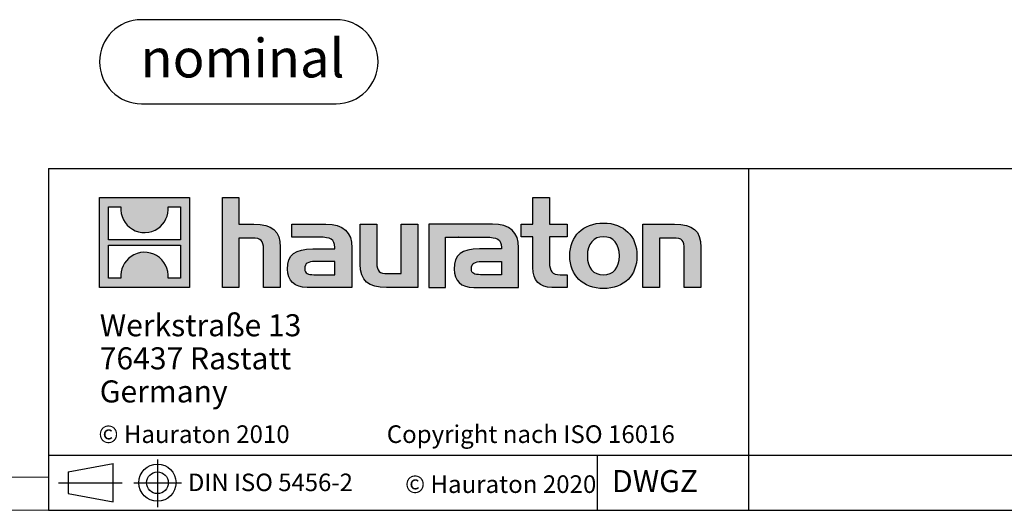
# Model space of a CAD drawing. Units: millimetres. Extents: x 70 to 4130, y 70 to 2900.
# Drawn here: x 2204 to 3096, y 70 to 515 of the extents above; entities that cross this region are included whole.
import ezdxf

# ---------------------------------------------------------------- set-up
doc = ezdxf.new("R2010")
doc.units = ezdxf.units.MM
doc.header["$LTSCALE"] = 10
doc.layers.add('HAURATON_FRAME_LOGO', color=1, linetype='Continuous')
doc.styles.add('SLDTEXTSTYLE0', font='ARIALBD.TTF', dxfattribs={"width": 0.948})
doc.styles.add('SLDTEXTSTYLE2', font='ARIAL.TTF', dxfattribs={"width": 0.948})

# ---------------------------------------------------------------- blocks, each defined once
blk = doc.blocks.new('SW_NOTE_0')
at = {"layer": 'HAURATON_FRAME_LOGO', "color": 0, "insert": (92.42, 45.12), "char_height": 35, "attachment_point": 2, "style": 'SLDTEXTSTYLE0'}
blk.add_mtext('nominal', dxfattribs=at)
blk = doc.blocks.new('Block-nominal')
at = {"layer": 'HAURATON_FRAME_LOGO'}
for p, q in [((214.39, 76.21), (38.11, 76.21)), ((38.11, 0), (214.39, 0))]:
    blk.add_line(p, q, dxfattribs=at)
for centre, start, end in [((38.11, 38.11), 90, 270), ((214.39, 38.11), 270, 90)]:
    blk.add_arc(centre, 38.11, start, end, dxfattribs=at)
at = {"layer": 'HAURATON_FRAME_LOGO', "color": 1}
blk.add_blockref('SW_NOTE_0', (37.23, 13.74), dxfattribs=at)
blk = doc.blocks.new('SW_NOTE_0_3')
at = {"layer": 'HAURATON_FRAME_LOGO', "color": 0, "char_height": 20, "attachment_point": 1, "style": 'SLDTEXTSTYLE2'}
for s, insert in [('Werkstraße 13', (0, 25.78)), ('76437 Rastatt', (0, -4.22)), ('Germany', (0, -34.22))]:
    blk.add_mtext(s, dxfattribs=dict(at, insert=insert))

msp = doc.modelspace()

# ---------------------------------------------------------------- hatches: boundary and pattern name
at = {"layer": 'HAURATON_FRAME_LOGO'}
h = msp.add_hatch(color=256, dxfattribs=at)
h.paths.add_polyline_path([(2357.68, 272.11), (2357.68, 353.66), (2276.14, 353.66), (2276.14, 272.11)], flags=0)
edge = h.paths.add_edge_path(flags=0)
edge.add_spline(control_points=[(2305.91, 324.84), (2312.41, 320.69), (2322.83, 320.77), (2329, 325.56)], knot_values=[5, 5, 5, 5, 6, 6, 6, 6], weights=[1, 1, 1, 1], degree=3, periodic=0)
edge.add_spline(control_points=[(2329, 325.56), (2335.57, 330.1), (2338.99, 337.38), (2338.38, 345.31)], knot_values=[6, 6, 6, 6, 7, 7, 7, 7], weights=[1, 1, 1, 1], degree=3, periodic=0)
edge.add_line((2338.38, 345.31), (2349.47, 345.31))
edge.add_line((2349.47, 345.31), (2349.47, 315.38))
edge.add_line((2349.47, 315.38), (2284.35, 315.38))
edge.add_line((2284.35, 315.38), (2284.35, 345.31))
edge.add_line((2284.35, 345.31), (2295.49, 345.31))
edge.add_spline(control_points=[(2295.49, 345.31), (2294.72, 336.86), (2298.79, 329.19), (2305.91, 324.84)], knot_values=[4, 4, 4, 4, 5, 5, 5, 5], weights=[1, 1, 1, 1], degree=3, periodic=0)
edge = h.paths.add_edge_path(flags=0)
edge.add_spline(control_points=[(2327.91, 300.93), (2321.41, 305.08), (2311, 305.01), (2304.83, 300.21)], knot_values=[5, 5, 5, 5, 6, 6, 6, 6], weights=[1, 1, 1, 1], degree=3, periodic=0)
edge.add_spline(control_points=[(2304.83, 300.21), (2298.26, 295.67), (2294.83, 288.4), (2295.44, 280.47)], knot_values=[6, 6, 6, 6, 7, 7, 7, 7], weights=[1, 1, 1, 1], degree=3, periodic=0)
edge.add_line((2295.44, 280.47), (2284.35, 280.47))
edge.add_line((2284.35, 280.47), (2284.35, 310.39))
edge.add_line((2284.35, 310.39), (2349.47, 310.39))
edge.add_line((2349.47, 310.39), (2349.47, 280.47))
edge.add_line((2349.47, 280.47), (2338.33, 280.47))
edge.add_spline(control_points=[(2338.33, 280.47), (2339.1, 288.92), (2335.03, 296.58), (2327.91, 300.93)], knot_values=[4, 4, 4, 4, 5, 5, 5, 5], weights=[1, 1, 1, 1], degree=3, periodic=0)
h = msp.add_hatch(color=256, dxfattribs=at)
edge = h.paths.add_edge_path(flags=0)
edge.add_spline(control_points=[(2414.65, 316.86), (2422.59, 316.86), (2424.77, 314.37), (2424.77, 306.74)], knot_values=[6, 6, 6, 6, 7, 7, 7, 7], weights=[1, 1, 1, 1], degree=3, periodic=0)
edge.add_line((2424.77, 306.74), (2424.77, 272.11))
edge.add_line((2424.77, 272.11), (2440.01, 272.11))
edge.add_line((2440.01, 272.11), (2440.01, 308.49))
edge.add_spline(control_points=[(2440.01, 308.49), (2440.01, 323.4), (2432.72, 329.49), (2416.06, 329.49)], knot_values=[2, 2, 2, 2, 3, 3, 3, 3], weights=[1, 1, 1, 1], degree=3, periodic=0)
edge.add_line((2416.06, 329.49), (2402.56, 329.49))
edge.add_line((2402.56, 329.49), (2402.56, 353.66))
edge.add_line((2402.56, 353.66), (2387.54, 353.66))
edge.add_line((2387.54, 353.66), (2387.54, 272.11))
edge.add_line((2387.54, 272.11), (2402.56, 272.11))
edge.add_line((2402.56, 272.11), (2402.56, 316.86))
edge.add_line((2402.56, 316.86), (2414.65, 316.86))
h = msp.add_hatch(color=256, dxfattribs=at)
edge = h.paths.add_edge_path(flags=0)
edge.add_spline(control_points=[(2668.93, 290.08), (2668.93, 278.32), (2675.25, 272.11), (2686.25, 272.11)], knot_values=[11, 11, 11, 11, 12, 12, 12, 12], weights=[1, 1, 1, 1], degree=3, periodic=0)
edge.add_line((2686.25, 272.11), (2700.08, 272.11))
edge.add_line((2700.08, 272.11), (2700.08, 283.55))
edge.add_line((2700.08, 283.55), (2693.87, 283.55))
edge.add_spline(control_points=[(2693.87, 283.55), (2686.14, 283.55), (2684.07, 286.92), (2684.07, 294.87)], knot_values=[7, 7, 7, 7, 8, 8, 8, 8], weights=[1, 1, 1, 1], degree=3, periodic=0)
edge.add_line((2684.07, 294.87), (2684.07, 318.06))
edge.add_line((2684.07, 318.06), (2700.08, 318.06))
edge.add_line((2700.08, 318.06), (2700.08, 329.49))
edge.add_line((2700.08, 329.49), (2684.07, 329.49))
edge.add_line((2684.07, 329.49), (2684.07, 353.66))
edge.add_line((2684.07, 353.66), (2668.93, 353.66))
edge.add_line((2668.93, 353.66), (2668.93, 329.49))
edge.add_line((2668.93, 329.49), (2658.26, 329.49))
edge.add_line((2658.26, 329.49), (2658.26, 318.06))
edge.add_line((2658.26, 318.06), (2668.93, 318.06))
edge.add_line((2668.93, 318.06), (2668.93, 290.08))
h = msp.add_hatch(color=256, dxfattribs=at)
edge = h.paths.add_edge_path(flags=0)
edge.add_spline(control_points=[(2732.97, 330.47), (2714.23, 330.47), (2702.47, 318.61), (2702.47, 300.76), (2702.47, 283), (2714.23, 271.13), (2732.97, 271.13)], knot_values=[0, 0, 0, 0, 1, 1, 1, 2, 2, 2, 2], weights=[1, 1, 1, 1, 1, 1, 1], degree=3, periodic=0)
edge.add_spline(control_points=[(2732.97, 271.13), (2751.8, 271.13), (2763.35, 283), (2763.35, 300.76), (2763.35, 318.61), (2751.59, 330.47), (2732.97, 330.47)], knot_values=[2, 2, 2, 2, 3, 3, 3, 4, 4, 4, 4], weights=[1, 1, 1, 1, 1, 1, 1], degree=3, periodic=0)
edge = h.paths.add_edge_path(flags=0)
edge.add_spline(control_points=[(2732.86, 318.06), (2741.9, 318.06), (2747.45, 311.86), (2747.45, 300.76), (2747.45, 289.65), (2741.79, 283.44), (2732.86, 283.44)], knot_values=[0, 0, 0, 0, 1, 1, 1, 2, 2, 2, 2], weights=[1, 1, 1, 1, 1, 1, 1], degree=3, periodic=0)
edge.add_spline(control_points=[(2732.86, 283.44), (2723.93, 283.44), (2718.37, 289.65), (2718.37, 300.76), (2718.37, 311.86), (2724.04, 318.06), (2732.86, 318.06)], knot_values=[2, 2, 2, 2, 3, 3, 3, 4, 4, 4, 4], weights=[1, 1, 1, 1, 1, 1, 1], degree=3, periodic=0)
h = msp.add_hatch(color=256, dxfattribs=at)
edge = h.paths.add_edge_path(flags=0)
edge.add_spline(control_points=[(2475.62, 317.62), (2485.2, 317.62), (2489.34, 315.68), (2489.34, 308.38)], knot_values=[7, 7, 7, 7, 8, 8, 8, 8], weights=[1, 1, 1, 1], degree=3, periodic=0)
edge.add_line((2489.34, 308.38), (2489.34, 306.96))
edge.add_line((2489.34, 306.96), (2469.42, 306.96))
edge.add_spline(control_points=[(2469.42, 306.96), (2453.42, 306.96), (2446.56, 301.95), (2446.56, 288.67)], knot_values=[4, 4, 4, 4, 5, 5, 5, 5], weights=[1, 1, 1, 1], degree=3, periodic=0)
edge.add_spline(control_points=[(2446.56, 288.67), (2446.56, 278.1), (2452.87, 272.11), (2464.3, 272.11)], knot_values=[3, 3, 3, 3, 4, 4, 4, 4], weights=[1, 1, 1, 1], degree=3, periodic=0)
edge.add_line((2464.3, 272.11), (2505.01, 272.11))
edge.add_line((2505.01, 272.11), (2505.01, 308.05))
edge.add_spline(control_points=[(2505.01, 308.05), (2505.01, 322.2), (2497.06, 329.49), (2481.39, 329.49)], knot_values=[0, 0, 0, 0, 1, 1, 1, 1], weights=[1, 1, 1, 1], degree=3, periodic=0)
edge.add_line((2481.39, 329.49), (2450.37, 329.49))
edge.add_line((2450.37, 329.49), (2450.37, 317.62))
edge.add_line((2450.37, 317.62), (2475.62, 317.62))
edge = h.paths.add_edge_path(flags=0)
edge.add_spline(control_points=[(2470.51, 283.65), (2464.95, 283.65), (2462.24, 284.31), (2462.24, 289.1)], knot_values=[3, 3, 3, 3, 4, 4, 4, 4], weights=[1, 1, 1, 1], degree=3, periodic=0)
edge.add_spline(control_points=[(2462.24, 289.1), (2462.24, 294.22), (2465.18, 295.53), (2471.59, 295.53)], knot_values=[2, 2, 2, 2, 3, 3, 3, 3], weights=[1, 1, 1, 1], degree=3, periodic=0)
edge.add_line((2471.59, 295.53), (2489.44, 295.53))
edge.add_line((2489.44, 295.53), (2489.44, 283.65))
edge.add_line((2489.44, 283.65), (2470.51, 283.65))
h = msp.add_hatch(color=256, dxfattribs=at)
edge = h.paths.add_edge_path(flags=0)
edge.add_spline(control_points=[(2537.47, 284.74), (2529.52, 284.74), (2527.55, 286.71), (2527.55, 294.33)], knot_values=[4, 4, 4, 4, 5, 5, 5, 5], weights=[1, 1, 1, 1], degree=3, periodic=0)
edge.add_line((2527.55, 294.33), (2527.55, 329.49))
edge.add_line((2527.55, 329.49), (2512.41, 329.49))
edge.add_line((2512.41, 329.49), (2512.41, 293.13))
edge.add_spline(control_points=[(2512.41, 293.13), (2512.41, 278.1), (2519.83, 272.11), (2536.27, 272.11)], knot_values=[0, 0, 0, 0, 1, 1, 1, 1], weights=[1, 1, 1, 1], degree=3, periodic=0)
edge.add_line((2536.27, 272.11), (2564.81, 272.11))
edge.add_line((2564.81, 272.11), (2564.81, 329.49))
edge.add_line((2564.81, 329.49), (2549.67, 329.49))
edge.add_line((2549.67, 329.49), (2549.67, 284.74))
edge.add_line((2549.67, 284.74), (2537.47, 284.74))
h = msp.add_hatch(color=256, dxfattribs=at)
edge = h.paths.add_edge_path(flags=0)
edge.add_line((2656.08, 272.11), (2656.08, 308.05))
edge.add_spline(control_points=[(2656.08, 308.05), (2656.08, 322.2), (2648.13, 329.49), (2632.45, 329.49)], knot_values=[16, 16, 16, 16, 17, 17, 17, 17], weights=[1, 1, 1, 1], degree=3, periodic=0)
edge.add_line((2632.45, 329.49), (2581.99, 329.49))
edge.add_line((2581.99, 329.49), (2581.32, 329.49))
edge.add_line((2581.32, 329.49), (2574.52, 329.49))
edge.add_line((2574.52, 329.49), (2574.52, 272.11))
edge.add_line((2574.52, 272.11), (2589.67, 272.11))
edge.add_line((2589.67, 272.11), (2589.67, 317.61))
edge.add_line((2589.67, 317.61), (2601.72, 317.61))
edge.add_line((2601.72, 317.61), (2601.71, 317.62))
edge.add_line((2601.71, 317.62), (2626.67, 317.62))
edge.add_spline(control_points=[(2626.67, 317.62), (2636.26, 317.62), (2640.4, 315.68), (2640.4, 308.38)], knot_values=[9, 9, 9, 9, 10, 10, 10, 10], weights=[1, 1, 1, 1], degree=3, periodic=0)
edge.add_line((2640.4, 308.38), (2640.4, 306.96))
edge.add_line((2640.4, 306.96), (2620.47, 306.96))
edge.add_spline(control_points=[(2620.47, 306.96), (2604.46, 306.96), (2597.6, 301.95), (2597.6, 288.67)], knot_values=[12, 12, 12, 12, 13, 13, 13, 13], weights=[1, 1, 1, 1], degree=3, periodic=0)
edge.add_spline(control_points=[(2597.6, 288.67), (2597.6, 278.1), (2603.92, 272.11), (2615.36, 272.11)], knot_values=[13, 13, 13, 13, 14, 14, 14, 14], weights=[1, 1, 1, 1], degree=3, periodic=0)
edge.add_line((2615.36, 272.11), (2656.08, 272.11))
edge = h.paths.add_edge_path(flags=0)
edge.add_spline(control_points=[(2621.56, 283.65), (2616.01, 283.65), (2613.28, 284.31), (2613.28, 289.1)], knot_values=[1, 1, 1, 1, 2, 2, 2, 2], weights=[1, 1, 1, 1], degree=3, periodic=0)
edge.add_spline(control_points=[(2613.28, 289.1), (2613.28, 294.22), (2616.22, 295.53), (2622.65, 295.53)], knot_values=[2, 2, 2, 2, 3, 3, 3, 3], weights=[1, 1, 1, 1], degree=3, periodic=0)
edge.add_line((2622.65, 295.53), (2640.51, 295.53))
edge.add_line((2640.51, 295.53), (2640.51, 283.65))
edge.add_line((2640.51, 283.65), (2621.56, 283.65))
h = msp.add_hatch(color=256, dxfattribs=at)
edge = h.paths.add_edge_path(flags=0)
edge.add_spline(control_points=[(2796.04, 316.86), (2804.65, 316.86), (2806.07, 314.58), (2806.07, 306.63)], knot_values=[4, 4, 4, 4, 5, 5, 5, 5], weights=[1, 1, 1, 1], degree=3, periodic=0)
edge.add_line((2806.07, 306.63), (2806.07, 272.11))
edge.add_line((2806.07, 272.11), (2821.2, 272.11))
edge.add_line((2821.2, 272.11), (2821.2, 308.49))
edge.add_spline(control_points=[(2821.2, 308.49), (2821.2, 323.72), (2814.23, 329.49), (2797.24, 329.49)], knot_values=[0, 0, 0, 0, 1, 1, 1, 1], weights=[1, 1, 1, 1], degree=3, periodic=0)
edge.add_line((2797.24, 329.49), (2768.7, 329.49))
edge.add_line((2768.7, 329.49), (2768.7, 272.11))
edge.add_line((2768.7, 272.11), (2783.85, 272.11))
edge.add_line((2783.85, 272.11), (2783.85, 316.86))
edge.add_line((2783.85, 316.86), (2796.04, 316.86))

# ---------------------------------------------------------------- linework, layer by layer
for p, q in [((2230, 380), (2230, 70)), ((2230, 380), (4130, 380)), ((2864.89, 70), (2864.89, 380)), ((2230, 120), (4130, 120)), ((2727.65, 70), (2727.65, 120)), ((2247.62, 104.87), (2288.41, 112.34)), ((2288.41, 77.7), (2288.41, 112.34)), ((2328.64, 115.97), (2328.64, 72.97)), ((2247.62, 104.87), (2247.62, 85.17)), ((2239.02, 95.02), (2296.73, 95.02)), ((2247.62, 95.02), (2288.41, 95.02)), ((2307.28, 95.02), (2350.56, 95.02)), ((2247.62, 85.17), (2288.41, 77.7)), ((2230, 70), (4130, 70)), ((2278, 70), (4130, 70))]:
    msp.add_line(p, q, dxfattribs=at)
at = {"layer": 'HAURATON_FRAME_LOGO', "linetype": 'Continuous'}
for p, q in [((2276.14, 272.11), (2276.14, 353.66)), ((2276.14, 353.66), (2357.68, 353.66)), ((2357.68, 353.66), (2357.68, 272.11)), ((2387.54, 272.11), (2387.54, 353.66)), ((2387.54, 353.66), (2402.56, 353.66)), ((2402.56, 353.66), (2402.56, 329.49)), ((2668.93, 329.49), (2668.93, 353.66)), ((2668.93, 353.66), (2684.07, 353.66)), ((2684.07, 353.66), (2684.07, 329.49)), ((2284.35, 315.38), (2284.35, 345.31)), ((2284.35, 345.31), (2295.49, 345.31)), ((2338.38, 345.31), (2349.47, 345.31)), ((2349.47, 345.31), (2349.47, 315.38)), ((2402.56, 329.49), (2416.06, 329.49)), ((2450.37, 317.62), (2450.37, 329.49)), ((2450.37, 329.49), (2481.39, 329.49)), ((2512.41, 293.13), (2512.41, 329.49)), ((2512.41, 329.49), (2527.55, 329.49)), ((2527.55, 329.49), (2527.55, 294.33)), ((2549.67, 284.74), (2549.67, 329.49)), ((2549.67, 329.49), (2564.81, 329.49)), ((2564.81, 329.49), (2564.81, 272.11)), ((2581.32, 329.49), (2574.52, 329.49)), ((2574.52, 329.49), (2574.52, 272.11)), ((2581.99, 329.49), (2581.32, 329.49)), ((2632.45, 329.49), (2581.99, 329.49)), ((2658.26, 318.06), (2658.26, 329.49)), ((2658.26, 329.49), (2668.93, 329.49)), ((2684.07, 329.49), (2700.08, 329.49)), ((2700.08, 329.49), (2700.08, 318.06)), ((2768.7, 272.11), (2768.7, 329.49)), ((2768.7, 329.49), (2797.24, 329.49)), ((2349.47, 315.38), (2284.35, 315.38)), ((2414.65, 316.86), (2402.56, 316.86)), ((2402.56, 316.86), (2402.56, 272.11)), ((2475.62, 317.62), (2450.37, 317.62)), ((2589.67, 272.11), (2589.67, 317.61)), ((2589.67, 317.61), (2601.72, 317.61)), ((2601.72, 317.61), (2601.71, 317.62)), ((2601.71, 317.62), (2626.67, 317.62)), ((2668.93, 318.06), (2658.26, 318.06)), ((2668.93, 290.08), (2668.93, 318.06)), ((2700.08, 318.06), (2684.07, 318.06)), ((2684.07, 318.06), (2684.07, 294.87)), ((2796.04, 316.86), (2783.85, 316.86)), ((2783.85, 316.86), (2783.85, 272.11)), ((2284.35, 280.47), (2284.35, 310.39)), ((2284.35, 310.39), (2349.47, 310.39)), ((2349.47, 310.39), (2349.47, 280.47)), ((2424.77, 272.11), (2424.77, 306.74)), ((2440.01, 308.49), (2440.01, 272.11)), ((2469.42, 306.96), (2489.34, 306.96)), ((2505.01, 308.05), (2505.01, 272.11)), ((2640.4, 306.96), (2620.47, 306.96)), ((2656.08, 272.11), (2656.08, 308.05)), ((2806.07, 272.11), (2806.07, 306.63)), ((2821.2, 308.49), (2821.2, 272.11)), ((2489.44, 295.53), (2471.59, 295.53)), ((2489.44, 283.65), (2489.44, 295.53)), ((2622.65, 295.53), (2640.51, 295.53)), ((2640.51, 295.53), (2640.51, 283.65)), ((2295.44, 280.47), (2284.35, 280.47)), ((2349.47, 280.47), (2338.33, 280.47)), ((2470.51, 283.65), (2489.44, 283.65)), ((2537.47, 284.74), (2549.67, 284.74)), ((2640.51, 283.65), (2621.56, 283.65)), ((2693.87, 283.55), (2700.08, 283.55)), ((2700.08, 283.55), (2700.08, 272.11)), ((2357.68, 272.11), (2276.14, 272.11)), ((2402.56, 272.11), (2387.54, 272.11)), ((2440.01, 272.11), (2424.77, 272.11)), ((2505.01, 272.11), (2464.3, 272.11)), ((2564.81, 272.11), (2536.27, 272.11)), ((2574.52, 272.11), (2589.67, 272.11)), ((2615.36, 272.11), (2656.08, 272.11)), ((2700.08, 272.11), (2686.25, 272.11)), ((2783.85, 272.11), (2768.7, 272.11)), ((2821.2, 272.11), (2806.07, 272.11))]:
    msp.add_line(p, q, dxfattribs=at)
at = {"layer": 'HAURATON_FRAME_LOGO', "lineweight": 18}
for p, q in [((100, 100), (2230, 100)), ((70, 70), (2278, 70))]:
    msp.add_line(p, q, dxfattribs=at)
at = {"layer": 'HAURATON_FRAME_LOGO'}
for radius in [16.85, 9.85]:
    msp.add_circle((2328.64, 95.02), radius, dxfattribs=at)
at = {"layer": 'HAURATON_FRAME_LOGO', "linetype": 'Continuous'}
for points in [[(2295.49, 345.31), (2294.72, 336.86), (2298.79, 329.19), (2305.91, 324.84)], [(2329, 325.56), (2335.57, 330.1), (2338.99, 337.38), (2338.38, 345.31)], [(2305.91, 324.84), (2312.41, 320.69), (2322.83, 320.77), (2329, 325.56)], [(2416.06, 329.49), (2432.72, 329.49), (2440.01, 323.4), (2440.01, 308.49)], [(2481.39, 329.49), (2497.06, 329.49), (2505.01, 322.2), (2505.01, 308.05)], [(2656.08, 308.05), (2656.08, 322.2), (2648.13, 329.49), (2632.45, 329.49)], [(2797.24, 329.49), (2814.23, 329.49), (2821.2, 323.72), (2821.2, 308.49)], [(2424.77, 306.74), (2424.77, 314.37), (2422.59, 316.86), (2414.65, 316.86)], [(2489.34, 308.38), (2489.34, 315.68), (2485.2, 317.62), (2475.62, 317.62)], [(2626.67, 317.62), (2636.26, 317.62), (2640.4, 315.68), (2640.4, 308.38)], [(2806.07, 306.63), (2806.07, 314.58), (2804.65, 316.86), (2796.04, 316.86)], [(2327.91, 300.93), (2321.41, 305.08), (2311, 305.01), (2304.83, 300.21)], [(2446.56, 288.67), (2446.56, 301.95), (2453.42, 306.96), (2469.42, 306.96)], [(2489.34, 306.96), (2489.34, 307.51), (2489.34, 307.94), (2489.34, 308.38)], [(2620.47, 306.96), (2604.46, 306.96), (2597.6, 301.95), (2597.6, 288.67)], [(2640.4, 308.38), (2640.4, 307.94), (2640.4, 307.51), (2640.4, 306.96)], [(2304.83, 300.21), (2298.26, 295.67), (2294.83, 288.4), (2295.44, 280.47)], [(2338.33, 280.47), (2339.1, 288.92), (2335.03, 296.58), (2327.91, 300.93)], [(2471.59, 295.53), (2465.18, 295.53), (2462.24, 294.22), (2462.24, 289.1)], [(2613.28, 289.1), (2613.28, 294.22), (2616.22, 295.53), (2622.65, 295.53)], [(2684.07, 294.87), (2684.07, 286.92), (2686.14, 283.55), (2693.87, 283.55)], [(2464.3, 272.11), (2452.87, 272.11), (2446.56, 278.1), (2446.56, 288.67)], [(2462.24, 289.1), (2462.24, 284.31), (2464.95, 283.65), (2470.51, 283.65)], [(2536.27, 272.11), (2519.83, 272.11), (2512.41, 278.1), (2512.41, 293.13)], [(2527.55, 294.33), (2527.55, 286.71), (2529.52, 284.74), (2537.47, 284.74)], [(2597.6, 288.67), (2597.6, 278.1), (2603.92, 272.11), (2615.36, 272.11)], [(2621.56, 283.65), (2616.01, 283.65), (2613.28, 284.31), (2613.28, 289.1)], [(2686.25, 272.11), (2675.25, 272.11), (2668.93, 278.32), (2668.93, 290.08)]]:
    msp.add_open_spline(points, degree=3, dxfattribs=at)
for points, knots in [([(2732.97, 271.13), (2714.23, 271.13), (2702.47, 283), (2702.47, 300.76), (2702.47, 318.61), (2714.23, 330.47), (2732.97, 330.47)], [0, 0, 0, 0, 1, 1, 1, 2, 2, 2, 2]), ([(2732.97, 330.47), (2751.59, 330.47), (2763.35, 318.61), (2763.35, 300.76), (2763.35, 283), (2751.8, 271.13), (2732.97, 271.13)], [2, 2, 2, 2, 3, 3, 3, 4, 4, 4, 4]), ([(2732.86, 318.06), (2724.04, 318.06), (2718.37, 311.86), (2718.37, 300.76), (2718.37, 289.65), (2723.93, 283.44), (2732.86, 283.44)], [2, 2, 2, 2, 3, 3, 3, 4, 4, 4, 4]), ([(2732.86, 283.44), (2741.79, 283.44), (2747.45, 289.65), (2747.45, 300.76), (2747.45, 311.86), (2741.9, 318.06), (2732.86, 318.06)], [0, 0, 0, 0, 1, 1, 1, 2, 2, 2, 2])]:
    msp.add_open_spline(points, degree=3, knots=knots, dxfattribs=at)

# ---------------------------------------------------------------- block references
at = {"layer": 'HAURATON_FRAME_LOGO'}
for name, p in [('Block-nominal', (2276.14, 438.65)), ('SW_NOTE_0_3', (2276.32, 222.02))]:
    msp.add_blockref(name, p, dxfattribs=at)

# ---------------------------------------------------------------- texts
at = {"layer": 'HAURATON_FRAME_LOGO', "attachment_point": 1, "style": 'SLDTEXTSTYLE2'}
for s, insert, char_height in [('© Hauraton 2010                  Copyright nach ISO 16016', (2275.16, 147.05), 16), ('DIN ISO 5456-2', (2356.26, 103.28), 15.875), ('© Hauraton 2020', (2553.14, 101.72), 16), ('DWGZ', (2740.72, 106.48), 20)]:
    msp.add_mtext(s, dxfattribs=dict(at, insert=insert, char_height=char_height))

doc.saveas('drawing.dxf')
